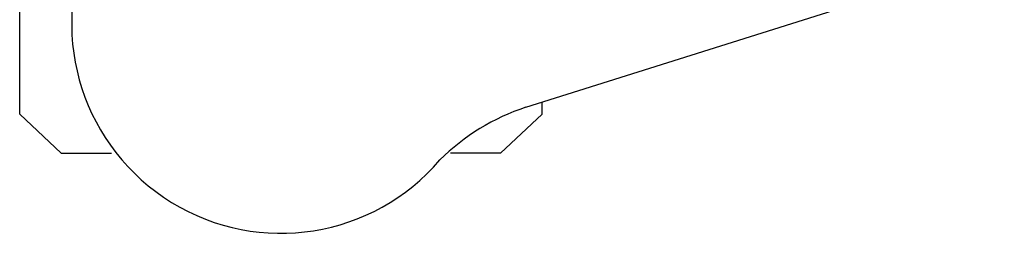
# Model space of a CAD drawing. Units: millimetres. Extents: x 7133 to 53433, y -2350 to 81661.
# Drawn here: x 7844 to 7934, y -1839 to -1819 of the extents above; entities that cross this region are included whole.
import ezdxf

# ---------------------------------------------------------------- set-up
doc = ezdxf.new("R2010")
doc.units = ezdxf.units.MM
doc.header["$LTSCALE"] = 200
doc.layers.add('72_HWAP_INSERT', color=7, linetype='Continuous')
doc.layers.add('72_HWAP_SS_D2_1', color=2, linetype='Continuous')

# ---------------------------------------------------------------- blocks, each defined once
blk = doc.blocks.new('72_HWAP_SS_D2_SZT-XX-XXXMA1-SEAT')
at = {"layer": '72_HWAP_SS_D2_1'}
for p, q in [((-0.1156661472305132, 0.3404710784889176), (-0.1121067109088472, 0.3442728328736848)), ((-0.1121067109088472, 0.3442728328736848), (-0.05923078384148539, 0.3442728328736848)), ((-0.1156661472305132, 0.3404710784889176), (-0.1156661472305132, 0.3359015899695805)), ((-0.1156661472305132, 0.3003619230294134), (-0.1156661472305132, 0.3049314115560264)), ((-0.1156661472305132, 0.3003619230294134), (-0.1121067109088472, 0.296560192873585)), ((-0.1114726653104299, 0.298054481507279), (-0.0977076927665621, 0.2543524978682399)), ((-0.1121067109088472, 0.296560192873585), (-0.1110019939405902, 0.296560192873585))]:
    blk.add_line(p, q, dxfattribs=at)
for centre, radius, start, end in [((-0.103851279734954, 0.320416512869997), 0.01910828889608383, 346.5324889005058, 229.4674998043928), ((-0.1305127216328401, 0.2917909103416605), 0.02004384831190109, 18.2095609530247, 44.71543507963069)]:
    blk.add_arc(centre, radius, start, end, dxfattribs=at)
blk = doc.blocks.new('72hwap_ss232E291E25DC54FECAA8736DFB31FB174')
blk.add_blockref('72_HWAP_SS_D2_SZT-XX-XXXMA1-SEAT', (0, 0))
blk = doc.blocks.new('XCAD0321E126CF8C03E3EDF6DA8BC954DDB9B8')
at = {"color": 7}
blk.add_blockref('72hwap_ss232E291E25DC54FECAA8736DFB31FB174', (0, 0), dxfattribs=at)

msp = doc.modelspace()

# ---------------------------------------------------------------- block references
at = {"layer": '72_HWAP_INSERT', "xscale": 1000, "yscale": 1000, "zscale": 1000, "rotation": 90}
msp.add_blockref('XCAD0321E126CF8C03E3EDF6DA8BC954DDB9B8', (8187.867427916397, -1715.719707468635, 273.7329304218292), dxfattribs=at)

doc.saveas('drawing.dxf')
